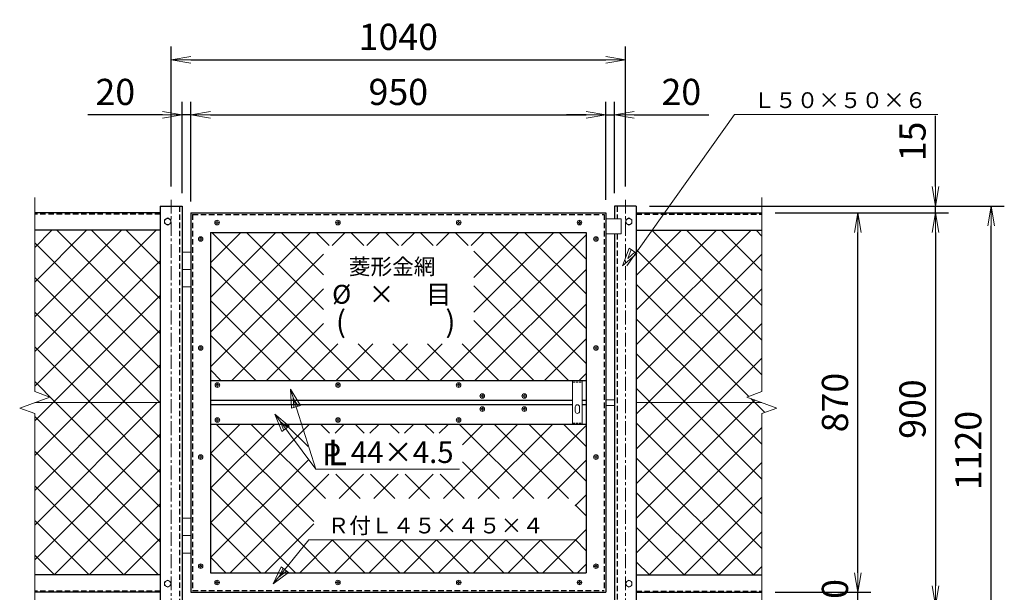
# Model space of a CAD drawing. Units: millimetres. Extents: x 0 to 10500, y 0 to 7425.
# Drawn here: x 1240 to 3495, y 4246 to 5559 of the extents above; entities that cross this region are included whole.
import ezdxf
from ezdxf.enums import TextEntityAlignment as Align

# ---------------------------------------------------------------- set-up
doc = ezdxf.new("R2010")
doc.units = ezdxf.units.MM
doc.header["$PDMODE"] = 35
doc.linetypes.add('CENTER', pattern=[50.8, 31.75, -6.35, 6.35, -6.35])
doc.linetypes.add('DASHED2', pattern=[0.375, 0.25, -0.125])
for name, color, linetype, lineweight in [('D-BMK', 2, 'CENTER', 13), ('D-STR-DIM', 7, 'Continuous', 13), ('D-STR-TXT', 7, 'Continuous', 13), ('D-STR2', 7, 'Continuous', 13), ('D-STR3', 3, 'Continuous', 13)]:
    doc.layers.add(name, color=color, linetype=linetype, lineweight=lineweight)
doc.layers.add('D-STR1', color=1, linetype='Continuous')
doc.styles.add('KNJYOKO', font='txt.shx', dxfattribs={"height": 1, "bigfont": 'bigfont'})
doc.styles.add('Romans', font='romans.shx', dxfattribs={"width": 0.85, "bigfont": 'extfont.shx'})
doc.styles.add('XT', font='txt.shx', dxfattribs={"width": 0.9, "bigfont": 'bigfont'})
doc.dimstyles.new('ISO1', dxfattribs={"dimscale": 15, "dimtxt": 4, "dimasz": 3, "dimexe": 2, "dimexo": 2, "dimgap": 1.5, "dimtad": 1, "dimdec": 0, "dimdsep": 46, "dimtxsty": 'XT', "dimblk": 'DARROWS', "dimcen": -1, "dimclrd": 2, "dimclre": 1, "dimclrt": 3, "dimadec": 0, "dimazin": 0, "dimtfac": 1, "dimtdec": 0, "dimtix": 1, "dimtmove": 0, "dimatfit": 3, "dimldrblk": 'DARROWS', "dimfxl": 1, "dimtvp": 0.875, "dimtolj": 1, "dimarcsym": 0})

# ---------------------------------------------------------------- blocks, each defined once
blk = doc.blocks.new('DARROWS')
at = {"color": 0}
for p, q in [((0, 0), (-0.999999, 0.166666)), ((-0.999999, -0.166666), (0, 0)), ((0, 0), (-0.999122, 0))]:
    blk.add_line(p, q, dxfattribs=at)
blk = doc.blocks.new('*D87')
at = {"layer": 'D-STR-DIM', "color": 0, "lineweight": -2}
for p, q in [((3336.9, 5176), (3336.9, 5338)), ((2682, 5131), (3366.9, 5131)), ((3336.9, 5116), (3336.9, 5131)), ((2969.6, 5116), (3366.9, 5116)), ((3336.9, 5071), (3336.9, 5026))]:
    blk.add_line(p, q, dxfattribs=at)
at = {"layer": 'Defpoints', "color": 0}
for p in [(2652, 5131), (3336.9, 5131), (2939.6, 5116)]:
    blk.add_point(p, dxfattribs=at)
at = {"layer": 'D-STR-DIM', "color": 0, "lineweight": -2, "xscale": 45, "yscale": 45, "zscale": 45}
for p, rotation in [((3336.9, 5131), 270), ((3336.9, 5116), 90)]:
    blk.add_blockref('DARROWS', p, dxfattribs=dict(at, rotation=rotation))
at = {"layer": 'D-STR-DIM', "color": 0, "insert": (3284.4, 5279.5), "char_height": 60, "attachment_point": 5, "rotation": 90, "style": 'XT'}
blk.add_mtext('\\A1;15', dxfattribs=at)
blk = doc.blocks.new('*D88')
at = {"layer": 'D-STR-DIM', "color": 0, "lineweight": -2}
for p, q in [((2969.6, 5116), (3189.3, 5116)), ((3159.3, 4291), (3159.3, 5071)), ((2969.6, 4246), (3189.3, 4246))]:
    blk.add_line(p, q, dxfattribs=at)
at = {"layer": 'Defpoints', "color": 0}
for p in [(2939.6, 5116), (3159.3, 5116), (2939.6, 4246)]:
    blk.add_point(p, dxfattribs=at)
at = {"layer": 'D-STR-DIM', "color": 0, "lineweight": -2, "xscale": 45, "yscale": 45, "zscale": 45}
for p, rotation in [((3159.3, 5116), 90), ((3159.3, 4246), 270)]:
    blk.add_blockref('DARROWS', p, dxfattribs=dict(at, rotation=rotation))
at = {"layer": 'D-STR-DIM', "color": 0, "insert": (3106.8, 4681), "char_height": 60, "attachment_point": 5, "rotation": 90, "style": 'XT'}
blk.add_mtext('\\A1;870', dxfattribs=at)
blk = doc.blocks.new('*D89')
at = {"layer": 'D-STR-DIM', "color": 0, "lineweight": -2}
for p, q in [((3159.3, 4291), (3159.3, 4336)), ((2969.6, 4246), (3189.3, 4246)), ((3159.3, 4216), (3159.3, 4246)), ((2767, 4216), (3189.3, 4216)), ((3159.3, 4171), (3159.3, 4126))]:
    blk.add_line(p, q, dxfattribs=at)
at = {"layer": 'Defpoints', "color": 0}
for p in [(2939.6, 4246), (3159.3, 4246), (2737, 4216)]:
    blk.add_point(p, dxfattribs=at)
at = {"layer": 'D-STR-DIM', "color": 0, "lineweight": -2, "xscale": 45, "yscale": 45, "zscale": 45}
for p, rotation in [((3159.3, 4246), 270), ((3159.3, 4216), 90)]:
    blk.add_blockref('DARROWS', p, dxfattribs=dict(at, rotation=rotation))
at = {"layer": 'D-STR-DIM', "color": 0, "insert": (3106.8, 4231), "char_height": 60, "attachment_point": 5, "rotation": 90, "style": 'XT'}
blk.add_mtext('\\A1;30', dxfattribs=at)
blk = doc.blocks.new('*D90')
at = {"layer": 'D-STR-DIM', "color": 0, "lineweight": -2}
for p, q in [((2969.6, 5116), (3366.9, 5116)), ((3336.9, 5071), (3336.9, 4261)), ((2767, 4216), (3366.9, 4216))]:
    blk.add_line(p, q, dxfattribs=at)
at = {"layer": 'Defpoints', "color": 0}
for p in [(2939.6, 5116), (2737, 4216), (3336.9, 4216)]:
    blk.add_point(p, dxfattribs=at)
at = {"layer": 'D-STR-DIM', "color": 0, "lineweight": -2, "xscale": 45, "yscale": 45, "zscale": 45}
for p, rotation in [((3336.9, 5116), 90), ((3336.9, 4216), 270)]:
    blk.add_blockref('DARROWS', p, dxfattribs=dict(at, rotation=rotation))
at = {"layer": 'D-STR-DIM', "color": 0, "insert": (3284.4, 4666), "char_height": 60, "attachment_point": 5, "rotation": 90, "style": 'XT'}
blk.add_mtext('\\A1;900', dxfattribs=at)
blk = doc.blocks.new('*D91')
at = {"layer": 'D-STR-DIM', "color": 0, "lineweight": -2}
for p, q in [((2682, 5131), (3494.6, 5131)), ((3464.6, 4056), (3464.6, 5086)), ((2682, 4011), (3494.6, 4011))]:
    blk.add_line(p, q, dxfattribs=at)
at = {"layer": 'Defpoints', "color": 0}
for p in [(2652, 5131), (3464.6, 5131), (2652, 4011)]:
    blk.add_point(p, dxfattribs=at)
at = {"layer": 'D-STR-DIM', "color": 0, "lineweight": -2, "xscale": 45, "yscale": 45, "zscale": 45}
for p, rotation in [((3464.6, 5131), 90), ((3464.6, 4011), 270)]:
    blk.add_blockref('DARROWS', p, dxfattribs=dict(at, rotation=rotation))
at = {"layer": 'D-STR-DIM', "color": 0, "insert": (3412.1, 4571), "char_height": 60, "attachment_point": 5, "rotation": 90, "style": 'XT'}
blk.add_mtext('\\A1;1120', dxfattribs=at)
blk = doc.blocks.new('*D93')
at = {"layer": 'D-STR-DIM', "color": 0, "lineweight": -2}
for p, q in [((1587, 5176), (1587, 5496.8)), ((2627, 5176), (2627, 5496.8)), ((1632, 5466.8), (2582, 5466.8))]:
    blk.add_line(p, q, dxfattribs=at)
at = {"layer": 'Defpoints', "color": 0}
for p in [(2627, 5466.8), (1587, 5146), (2627, 5146)]:
    blk.add_point(p, dxfattribs=at)
at = {"layer": 'D-STR-DIM', "color": 0, "lineweight": -2, "xscale": 45, "yscale": 45, "zscale": 45, "rotation": 180}
blk.add_blockref('DARROWS', (1587, 5466.8), dxfattribs=at)
at = {"layer": 'D-STR-DIM', "color": 0, "lineweight": -2, "xscale": 45, "yscale": 45, "zscale": 45}
blk.add_blockref('DARROWS', (2627, 5466.8), dxfattribs=at)
at = {"layer": 'D-STR-DIM', "color": 0, "insert": (2107, 5519.3), "char_height": 60, "attachment_point": 5, "style": 'XT'}
blk.add_mtext('\\A1;1040', dxfattribs=at)
blk = doc.blocks.new('*D94')
at = {"layer": 'D-STR-DIM', "color": 0, "lineweight": -2}
for p, q in [((2582, 5146), (2582, 5370.5)), ((2602, 5161), (2602, 5370.5)), ((2537, 5340.5), (2492, 5340.5)), ((2582, 5340.5), (2602, 5340.5)), ((2647, 5340.5), (2818, 5340.5))]:
    blk.add_line(p, q, dxfattribs=at)
at = {"layer": 'Defpoints', "color": 0}
for p in [(2602, 5340.5), (2602, 5131), (2582, 5116)]:
    blk.add_point(p, dxfattribs=at)
at = {"layer": 'D-STR-DIM', "color": 0, "lineweight": -2, "xscale": 45, "yscale": 45, "zscale": 45}
blk.add_blockref('DARROWS', (2582, 5340.5), dxfattribs=at)
at = {"layer": 'D-STR-DIM', "color": 0, "lineweight": -2, "xscale": 45, "yscale": 45, "zscale": 45, "rotation": 180}
blk.add_blockref('DARROWS', (2602, 5340.5), dxfattribs=at)
at = {"layer": 'D-STR-DIM', "color": 0, "insert": (2755, 5393), "char_height": 60, "attachment_point": 5, "style": 'XT'}
blk.add_mtext('\\A1;20', dxfattribs=at)
blk = doc.blocks.new('*D95')
at = {"layer": 'D-STR-DIM', "color": 0, "lineweight": -2}
for p, q in [((1612, 5161), (1612, 5370.5)), ((1632, 5142), (1632, 5370.5)), ((1567, 5340.5), (1396, 5340.5)), ((1632, 5340.5), (1612, 5340.5)), ((1677, 5340.5), (1722, 5340.5))]:
    blk.add_line(p, q, dxfattribs=at)
at = {"layer": 'Defpoints', "color": 0}
for p in [(1612, 5340.5), (1612, 5131), (1632, 5112)]:
    blk.add_point(p, dxfattribs=at)
at = {"layer": 'D-STR-DIM', "color": 0, "lineweight": -2, "xscale": 45, "yscale": 45, "zscale": 45}
blk.add_blockref('DARROWS', (1612, 5340.5), dxfattribs=at)
at = {"layer": 'D-STR-DIM', "color": 0, "lineweight": -2, "xscale": 45, "yscale": 45, "zscale": 45, "rotation": 180}
blk.add_blockref('DARROWS', (1632, 5340.5), dxfattribs=at)
at = {"layer": 'D-STR-DIM', "color": 0, "insert": (1459, 5393), "char_height": 60, "attachment_point": 5, "style": 'XT'}
blk.add_mtext('\\A1;20', dxfattribs=at)
blk = doc.blocks.new('*D96')
at = {"layer": 'D-STR-DIM', "color": 0, "lineweight": -2}
for p, q in [((1632, 5146), (1632, 5370.5)), ((2582, 5146), (2582, 5370.5)), ((1677, 5340.5), (2537, 5340.5))]:
    blk.add_line(p, q, dxfattribs=at)
at = {"layer": 'Defpoints', "color": 0}
for p in [(2582, 5340.5), (1632, 5116), (2582, 5116)]:
    blk.add_point(p, dxfattribs=at)
at = {"layer": 'D-STR-DIM', "color": 0, "lineweight": -2, "xscale": 45, "yscale": 45, "zscale": 45, "rotation": 180}
blk.add_blockref('DARROWS', (1632, 5340.5), dxfattribs=at)
at = {"layer": 'D-STR-DIM', "color": 0, "lineweight": -2, "xscale": 45, "yscale": 45, "zscale": 45}
blk.add_blockref('DARROWS', (2582, 5340.5), dxfattribs=at)
at = {"layer": 'D-STR-DIM', "color": 0, "insert": (2107, 5393), "char_height": 60, "attachment_point": 5, "style": 'XT'}
blk.add_mtext('\\A1;950', dxfattribs=at)

msp = doc.modelspace()

# ---------------------------------------------------------------- hatches: boundary and pattern name
at = {"layer": 'D-STR2'}
h = msp.add_hatch(dxfattribs=at)
h.set_pattern_fill('ANSI37', color=256, scale=450, style=0)
h.set_pattern_definition([(45, (-116.275, 1537.346), (-39.77476, 39.77476), []), (135, (-116.275, 1537.346), (-39.77476, -39.77476), [])])
h.paths.add_polyline_path([(2537.01, 5070.97), (1677.01, 5070.97), (1677.01, 4730.97), (2537.01, 4730.97)])
h.paths.add_polyline_path([(1935.98, 5041.08), (2279.72, 5041.08), (2279.72, 4815.68), (1935.98, 4815.68)], flags=16)
h.paths.add_polyline_path([(1958.37, 4821.22), (2248.77, 4821.22), (2248.77, 4886.65), (1958.37, 4886.65)], flags=8)
h.paths.add_polyline_path([(1950.86, 4896.93), (2239.85, 4896.93), (2239.85, 4960.69), (1950.86, 4960.69)], flags=8)
h.paths.add_polyline_path([(1982.39, 4962.96), (2203.55, 4962.96), (2203.55, 5032.44), (1982.39, 5032.44)], flags=8)

# ---------------------------------------------------------------- linework, layer by layer
at = {"layer": 'D-BMK', "linetype": 'Continuous'}
for p, q in [((1274.45, 5150.97), (1274.45, 5070.97)), ((2939.58, 5150.97), (2939.58, 5070.97)), ((1274.45, 5070.97), (1274.45, 4705.97)), ((2939.58, 5070.97), (2939.58, 4705.97)), ((1240.1, 4668.47), (1308.79, 4693.47)), ((1274.45, 4705.97), (1308.79, 4693.47)), ((2939.58, 4705.97), (2905.23, 4693.47)), ((2973.92, 4668.47), (2905.23, 4693.47)), ((1240.1, 4668.47), (1274.45, 4655.97)), ((2973.92, 4668.47), (2939.58, 4655.97)), ((1274.45, 4655.97), (1274.45, 4290.97)), ((2939.58, 4655.97), (2939.58, 4290.97)), ((1274.45, 4290.97), (1274.45, 4150.97)), ((2939.58, 4290.97), (2939.58, 4150.97))]:
    msp.add_line(p, q, dxfattribs=at)
at = {"layer": 'D-BMK', "linetype": 'CENTER'}
for p, q in [((1587.01, 5145.97), (1587.01, 3995.2)), ((2627.01, 5145.97), (2627.01, 3992.82))]:
    msp.add_line(p, q, dxfattribs=at)
at = {"layer": 'D-STR-DIM'}
msp.add_line((3159.08, 4260.97), (3159.08, 4305.97), dxfattribs=at)
at = {"layer": 'D-STR-TXT', "linetype": 'Continuous'}
for p, q in [((2630.01, 4994.27), (2877.01, 5340.97)), ((2877.01, 5340.97), (3342.61, 5340.97)), ((2620.01, 4994.27), (2635.83, 5034.57)), ((2632.2, 5011.38), (2640.11, 5031.53)), ((2635.83, 5034.57), (2652.94, 5022.39)), ((2652.94, 5022.39), (2620.01, 4994.27)), ((2648.66, 5025.43), (2632.2, 5011.38)), ((1860.33, 4711.46), (1918.22, 4528.24)), ((1860.33, 4711.46), (1862.67, 4668.23)), ((1882.74, 4674.42), (1860.33, 4711.46)), ((1866.52, 4691.39), (1867.69, 4669.77)), ((1877.72, 4672.87), (1866.52, 4691.39)), ((1862.67, 4668.23), (1882.74, 4674.42)), ((1823.96, 4654.52), (1918.22, 4528.24)), ((1823.96, 4654.52), (1840.51, 4614.52)), ((1857.39, 4627.01), (1823.96, 4654.52)), ((1836.46, 4637.64), (1844.73, 4617.64)), ((1853.17, 4623.89), (1836.46, 4637.64)), ((1840.51, 4614.52), (1857.39, 4627.01)), ((1918.22, 4528.24), (2247.18, 4528.24)), ((1820.86, 4265.15), (1902.01, 4365.97)), ((1902.01, 4365.97), (2511.61, 4365.97)), ((1820.86, 4265.15), (1839.02, 4304.45)), ((1855.38, 4291.28), (1820.86, 4265.15)), ((1834.03, 4281.51), (1843.11, 4301.16)), ((1851.29, 4294.57), (1834.03, 4281.51)), ((1839.02, 4304.45), (1855.38, 4291.28))]:
    msp.add_line(p, q, dxfattribs=at)
at = {"layer": 'D-STR1', "linetype": 'Continuous'}
for p, q in [((1562.01, 5130.97), (1562.01, 5070.97)), ((1562.01, 5130.97), (1612.01, 5130.97)), ((1612.01, 5130.97), (1612.01, 4010.97)), ((2652.01, 5130.97), (2602.01, 5130.97)), ((2602.01, 5130.97), (2602.01, 5102.37)), ((2652.01, 5130.97), (2652.01, 5070.97)), ((1562.01, 5115.97), (1274.45, 5115.97)), ((1632.01, 5115.97), (2582.01, 5115.97)), ((1632.01, 5115.97), (1632.01, 4245.97)), ((2582.01, 5115.97), (2582.01, 4245.97)), ((2652.01, 5115.97), (2939.58, 5115.97)), ((1562.01, 5075.97), (1274.45, 5075.97)), ((2652.01, 5075.97), (2939.58, 5075.97)), ((1562.01, 5070.97), (1562.01, 4290.97)), ((1677.01, 5070.97), (1677.01, 4730.97)), ((1677.01, 5070.97), (2537.01, 5070.97)), ((2537.01, 5070.97), (2537.01, 4730.97)), ((2602.01, 5067.37), (2602.01, 4010.97)), ((2652.01, 5070.97), (2652.01, 4290.97)), ((2537.01, 4730.97), (1677.01, 4730.97)), ((1677.01, 4730.97), (1677.01, 4630.97)), ((2537.01, 4730.97), (2537.01, 4630.97)), ((2506.01, 4685.97), (1677.01, 4685.97)), ((2506.01, 4675.97), (1677.01, 4675.97)), ((2537.01, 4685.97), (2528.01, 4685.97)), ((2537.01, 4675.97), (2528.01, 4675.97)), ((1677.01, 4630.97), (1677.01, 4290.97)), ((2537.01, 4630.97), (1677.01, 4630.97)), ((2537.01, 4630.97), (2537.01, 4290.97)), ((1562.01, 4285.97), (1274.45, 4285.97)), ((1562.01, 4290.97), (1562.01, 4010.97)), ((1677.01, 4290.97), (2537.01, 4290.97)), ((2652.01, 4290.97), (2652.01, 4010.97)), ((2652.01, 4285.97), (2939.58, 4285.97)), ((1562.01, 4245.97), (1274.45, 4245.97)), ((1632.01, 4245.97), (2582.01, 4245.97)), ((2652.01, 4245.97), (2939.58, 4245.97))]:
    msp.add_line(p, q, dxfattribs=at)
at = {"layer": 'D-STR1', "linetype": 'DASHED2', "ltscale": 50}
for p, q in [((1606.01, 5130.97), (1606.01, 4010.97)), ((2608.01, 5130.97), (2608.01, 5102.37)), ((1562.01, 5112.97), (1274.45, 5112.97)), ((1636.01, 5111.97), (2578.01, 5111.97)), ((1636.01, 5111.97), (1636.01, 4249.97)), ((2578.01, 5111.97), (2578.01, 4249.97)), ((2652.01, 5112.97), (2939.58, 5112.97)), ((2608.01, 5067.37), (2608.01, 4010.97)), ((1562.01, 4248.97), (1274.45, 4248.97)), ((1636.01, 4249.97), (2578.01, 4249.97)), ((2652.01, 4248.97), (2939.58, 4248.97))]:
    msp.add_line(p, q, dxfattribs=at)
at = {"layer": 'D-STR2'}
for p, q in [((1274.45, 4797.94), (1552.48, 5075.97)), ((1274.45, 4877.49), (1472.93, 5075.97)), ((1274.45, 4957.03), (1393.38, 5075.97)), ((1274.45, 5036.58), (1313.83, 5075.97)), ((1562.01, 4839.12), (1325.16, 5075.97)), ((1562.01, 4918.67), (1404.71, 5075.97)), ((1562.01, 4998.22), (1484.26, 5075.97)), ((2652.01, 4972.26), (2755.73, 5075.97)), ((2652.01, 4892.71), (2835.28, 5075.97)), ((2652.01, 4813.16), (2914.83, 5075.97)), ((2939.58, 4823.9), (2687.5, 5075.97)), ((2939.58, 4903.45), (2767.05, 5075.97)), ((2939.58, 4982.99), (2846.6, 5075.97)), ((2939.58, 5062.54), (2926.15, 5075.97)), ((1562.01, 4759.57), (1274.45, 5047.13)), ((2939.58, 4744.35), (2652.01, 5031.91)), ((1274.45, 4718.39), (1562.01, 5005.95)), ((2652.01, 4733.61), (2939.58, 5021.17)), ((1561.06, 4680.97), (1274.45, 4967.58)), ((2909.39, 4694.98), (2652.01, 4952.36)), ((2678.92, 4680.97), (2939.58, 4941.62)), ((1316.58, 4680.97), (1562.01, 4926.4)), ((1481.51, 4680.97), (1274.45, 4888.03)), ((2843.85, 4680.97), (2652.01, 4872.81)), ((2758.47, 4680.97), (2939.58, 4862.07)), ((1396.13, 4680.97), (1562.01, 4846.85)), ((1401.96, 4680.97), (1274.45, 4808.48)), ((2764.3, 4680.97), (2652.01, 4793.26)), ((2838.02, 4680.97), (2939.58, 4782.52)), ((1475.68, 4680.97), (1562.01, 4767.3)), ((1322.41, 4680.97), (1274.45, 4728.93)), ((2684.75, 4680.97), (2652.01, 4713.71)), ((2923.4, 4680.97), (2914.15, 4690.23)), ((1274.45, 4400.19), (1555.23, 4680.97)), ((1274.45, 4479.74), (1475.68, 4680.97)), ((1274.45, 4559.29), (1396.13, 4680.97)), ((1274.45, 4638.84), (1316.58, 4680.97)), ((1562.01, 4441.37), (1322.41, 4680.97)), ((1562.01, 4520.92), (1401.96, 4680.97)), ((1562.01, 4600.47), (1481.51, 4680.97)), ((2652.01, 4654.06), (2678.92, 4680.97)), ((2652.01, 4574.51), (2758.47, 4680.97)), ((2652.01, 4494.96), (2838.02, 4680.97)), ((2652.01, 4415.41), (2917.57, 4680.97)), ((2939.58, 4426.15), (2684.75, 4680.97)), ((2939.58, 4505.7), (2764.3, 4680.97)), ((2939.58, 4585.25), (2843.85, 4680.97)), ((2917.57, 4680.97), (2923.44, 4686.84)), ((2946.05, 4658.33), (2923.4, 4680.97)), ((1562.01, 4361.82), (1274.45, 4649.38)), ((1677.01, 4405), (1902.98, 4630.97)), ((1677.01, 4484.55), (1823.43, 4630.97)), ((1677.01, 4564.1), (1743.88, 4630.97)), ((1913.4, 4408.18), (1690.61, 4630.97)), ((1939.97, 4461.16), (1770.16, 4630.97)), ((1900.54, 4580.14), (1849.71, 4630.97)), ((1949.67, 4610.56), (1929.26, 4630.97)), ((1962.11, 4610.56), (1982.53, 4630.97)), ((2029.22, 4610.56), (2008.81, 4630.97)), ((2041.66, 4610.56), (2062.08, 4630.97)), ((2108.77, 4610.56), (2088.36, 4630.97)), ((2121.21, 4610.56), (2141.63, 4630.97)), ((2188.32, 4610.56), (2167.91, 4630.97)), ((2200.76, 4610.56), (2221.18, 4630.97)), ((2210.46, 4461.16), (2380.28, 4630.97)), ((2417.27, 4461.16), (2247.46, 4630.97)), ((2253.76, 4584), (2300.73, 4630.97)), ((2290.01, 4461.16), (2459.83, 4630.97)), ((2496.82, 4461.16), (2327.01, 4630.97)), ((2369.56, 4461.16), (2537.01, 4628.61)), ((2537.01, 4500.51), (2406.55, 4630.97)), ((2537.01, 4580.06), (2486.1, 4630.97)), ((2939.58, 4346.6), (2652.01, 4634.16)), ((2652.01, 4335.86), (2939.58, 4623.43)), ((1274.45, 4320.64), (1562.01, 4608.2)), ((1558.31, 4285.97), (1274.45, 4569.84)), ((1890.44, 4351.59), (1677.01, 4565.02)), ((2920.65, 4285.97), (2652.01, 4554.61)), ((1677.01, 4325.46), (1900.54, 4548.98)), ((2337.72, 4461.16), (2253.76, 4545.12)), ((2449.11, 4461.16), (2537.01, 4549.06)), ((2681.67, 4285.97), (2939.58, 4543.88)), ((1319.33, 4285.97), (1562.01, 4528.65)), ((1722.08, 4290.97), (1947.87, 4516.76)), ((2019.52, 4461.16), (1963.92, 4516.76)), ((1971.81, 4461.16), (2027.42, 4516.76)), ((2099.07, 4461.16), (2043.47, 4516.76)), ((2051.36, 4461.16), (2106.96, 4516.76)), ((2178.62, 4461.16), (2123.02, 4516.76)), ((2130.91, 4461.16), (2186.51, 4516.76)), ((2258.17, 4461.16), (2202.57, 4516.76)), ((1478.76, 4285.97), (1274.45, 4490.29)), ((1854.96, 4307.52), (1677.01, 4485.47)), ((2511.61, 4444.11), (2537.01, 4469.51)), ((2841.1, 4285.97), (2652.01, 4475.06)), ((2761.22, 4285.97), (2939.58, 4464.33)), ((1398.88, 4285.97), (1562.01, 4449.1)), ((2537.01, 4420.96), (2511.61, 4446.36)), ((1399.21, 4285.97), (1274.45, 4410.74)), ((1791.96, 4290.97), (1677.01, 4405.92)), ((1801.63, 4290.97), (1913.4, 4402.75)), ((2438.02, 4290.97), (2537.01, 4389.96)), ((2761.55, 4285.97), (2652.01, 4395.51)), ((2840.77, 4285.97), (2939.58, 4384.78)), ((1478.43, 4285.97), (1562.01, 4369.55)), ((1881.18, 4290.97), (1956.18, 4365.97)), ((1951.06, 4290.97), (1890.44, 4351.59)), ((2030.61, 4290.97), (1955.61, 4365.97)), ((1960.73, 4290.97), (2035.73, 4365.97)), ((2110.16, 4290.97), (2035.16, 4365.97)), ((2040.28, 4290.97), (2115.28, 4365.97)), ((2189.71, 4290.97), (2114.71, 4365.97)), ((2119.83, 4290.97), (2194.83, 4365.97)), ((2269.26, 4290.97), (2194.26, 4365.97)), ((2199.37, 4290.97), (2274.37, 4365.97)), ((2348.81, 4290.97), (2273.81, 4365.97)), ((2278.92, 4290.97), (2353.92, 4365.97)), ((2428.36, 4290.97), (2353.36, 4365.97)), ((2358.47, 4290.97), (2433.47, 4365.97)), ((2507.91, 4290.97), (2432.91, 4365.97)), ((2537.01, 4341.42), (2511.61, 4366.82)), ((1319.66, 4285.97), (1274.45, 4331.19)), ((1712.41, 4290.97), (1677.01, 4326.37)), ((1871.51, 4290.97), (1854.96, 4307.52)), ((2517.57, 4290.97), (2537.01, 4310.41)), ((2682.01, 4285.97), (2652.01, 4315.96)), ((2920.32, 4285.97), (2939.58, 4305.23))]:
    msp.add_line(p, q, dxfattribs=at)
at = {"layer": 'D-STR2', "linetype": 'Continuous'}
for p, q in [((1562.01, 4680.97), (1274.45, 4680.97)), ((2652.01, 4680.97), (2939.58, 4680.97))]:
    msp.add_line(p, q, dxfattribs=at)
at = {"layer": 'D-STR3'}
for p, q in [((1691.51, 5096.47), (1691.51, 5095.97)), ((1691.51, 5096.47), (1692.51, 5096.47)), ((1692.51, 5096.47), (1692.51, 5095.97)), ((1968.18, 5096.47), (1968.18, 5095.97)), ((1968.18, 5096.47), (1969.18, 5096.47)), ((1969.18, 5096.47), (1969.18, 5095.97)), ((2244.85, 5096.47), (2244.85, 5095.97)), ((2244.85, 5096.47), (2245.85, 5096.47)), ((2245.85, 5096.47), (2245.85, 5095.97)), ((2521.51, 5096.47), (2521.51, 5095.97)), ((2521.51, 5096.47), (2522.51, 5096.47)), ((2522.51, 5096.47), (2522.51, 5095.97)), ((1689.01, 5092.97), (1689.01, 5093.97)), ((1689.51, 5093.97), (1689.01, 5093.97)), ((1689.51, 5092.97), (1689.01, 5092.97)), ((1689.01, 5092.97), (1689.51, 5092.97)), ((1691.51, 5090.97), (1691.51, 5090.47)), ((1691.51, 5090.47), (1691.51, 5090.97)), ((1692.51, 5090.47), (1691.51, 5090.47)), ((1692.51, 5090.97), (1692.51, 5090.47)), ((1695.01, 5093.97), (1694.51, 5093.97)), ((1694.51, 5092.97), (1695.01, 5092.97)), ((1695.01, 5093.97), (1695.01, 5092.97)), ((1965.68, 5092.97), (1965.68, 5093.97)), ((1966.18, 5093.97), (1965.68, 5093.97)), ((1966.18, 5092.97), (1965.68, 5092.97)), ((1965.68, 5092.97), (1966.18, 5092.97)), ((1968.18, 5090.97), (1968.18, 5090.47)), ((1968.18, 5090.47), (1968.18, 5090.97)), ((1969.18, 5090.47), (1968.18, 5090.47)), ((1969.18, 5090.97), (1969.18, 5090.47)), ((1971.68, 5093.97), (1971.18, 5093.97)), ((1971.18, 5092.97), (1971.68, 5092.97)), ((1971.68, 5093.97), (1971.68, 5092.97)), ((2242.35, 5092.97), (2242.35, 5093.97)), ((2242.85, 5093.97), (2242.35, 5093.97)), ((2242.85, 5092.97), (2242.35, 5092.97)), ((2242.35, 5092.97), (2242.85, 5092.97)), ((2244.85, 5090.97), (2244.85, 5090.47)), ((2244.85, 5090.47), (2244.85, 5090.97)), ((2245.85, 5090.47), (2244.85, 5090.47)), ((2245.85, 5090.97), (2245.85, 5090.47)), ((2248.35, 5093.97), (2247.85, 5093.97)), ((2247.85, 5092.97), (2248.35, 5092.97)), ((2248.35, 5093.97), (2248.35, 5092.97)), ((2519.01, 5092.97), (2519.01, 5093.97)), ((2519.51, 5093.97), (2519.01, 5093.97)), ((2519.51, 5092.97), (2519.01, 5092.97)), ((2519.01, 5092.97), (2519.51, 5092.97)), ((2521.51, 5090.97), (2521.51, 5090.47)), ((2521.51, 5090.47), (2521.51, 5090.97)), ((2522.51, 5090.47), (2521.51, 5090.47)), ((2522.51, 5090.97), (2522.51, 5090.47)), ((2525.01, 5093.97), (2524.51, 5093.97)), ((2524.51, 5092.97), (2525.01, 5092.97)), ((2525.01, 5093.97), (2525.01, 5092.97)), ((1651.51, 5055.47), (1651.51, 5056.47)), ((1652.01, 5056.47), (1651.51, 5056.47)), ((1652.01, 5055.47), (1651.51, 5055.47)), ((1651.51, 5055.47), (1652.01, 5055.47)), ((1654.01, 5058.97), (1654.01, 5058.47)), ((1654.01, 5058.97), (1655.01, 5058.97)), ((1654.01, 5053.47), (1654.01, 5052.97)), ((1654.01, 5052.97), (1654.01, 5053.47)), ((1655.01, 5052.97), (1654.01, 5052.97)), ((1655.01, 5058.97), (1655.01, 5058.47)), ((1655.01, 5053.47), (1655.01, 5052.97)), ((1657.51, 5056.47), (1657.01, 5056.47)), ((1657.01, 5055.47), (1657.51, 5055.47)), ((1657.51, 5056.47), (1657.51, 5055.47)), ((2556.51, 5055.47), (2556.51, 5056.47)), ((2557.01, 5056.47), (2556.51, 5056.47)), ((2557.01, 5055.47), (2556.51, 5055.47)), ((2556.51, 5055.47), (2557.01, 5055.47)), ((2559.01, 5058.97), (2559.01, 5058.47)), ((2559.01, 5058.97), (2560.01, 5058.97)), ((2559.01, 5053.47), (2559.01, 5052.97)), ((2559.01, 5052.97), (2559.01, 5053.47)), ((2560.01, 5052.97), (2559.01, 5052.97)), ((2560.01, 5058.97), (2560.01, 5058.47)), ((2560.01, 5053.47), (2560.01, 5052.97)), ((2562.51, 5056.47), (2562.01, 5056.47)), ((2562.01, 5055.47), (2562.51, 5055.47)), ((2562.51, 5056.47), (2562.51, 5055.47)), ((1651.51, 4805.47), (1651.51, 4806.47)), ((1652.01, 4806.47), (1651.51, 4806.47)), ((1652.01, 4805.47), (1651.51, 4805.47)), ((1651.51, 4805.47), (1652.01, 4805.47)), ((1654.01, 4808.97), (1654.01, 4808.47)), ((1654.01, 4808.97), (1655.01, 4808.97)), ((1654.01, 4803.47), (1654.01, 4802.97)), ((1654.01, 4802.97), (1654.01, 4803.47)), ((1655.01, 4802.97), (1654.01, 4802.97)), ((1655.01, 4808.97), (1655.01, 4808.47)), ((1655.01, 4803.47), (1655.01, 4802.97)), ((1657.51, 4806.47), (1657.01, 4806.47)), ((1657.01, 4805.47), (1657.51, 4805.47)), ((1657.51, 4806.47), (1657.51, 4805.47)), ((2556.51, 4805.47), (2556.51, 4806.47)), ((2557.01, 4806.47), (2556.51, 4806.47)), ((2557.01, 4805.47), (2556.51, 4805.47)), ((2556.51, 4805.47), (2557.01, 4805.47)), ((2559.01, 4808.97), (2559.01, 4808.47)), ((2559.01, 4808.97), (2560.01, 4808.97)), ((2559.01, 4803.47), (2559.01, 4802.97)), ((2559.01, 4802.97), (2559.01, 4803.47)), ((2560.01, 4802.97), (2559.01, 4802.97)), ((2560.01, 4808.97), (2560.01, 4808.47)), ((2560.01, 4803.47), (2560.01, 4802.97)), ((2562.51, 4806.47), (2562.01, 4806.47)), ((2562.01, 4805.47), (2562.51, 4805.47)), ((2562.51, 4806.47), (2562.51, 4805.47)), ((1689.81, 4720.47), (1689.81, 4721.47)), ((1690.31, 4721.47), (1689.81, 4721.47)), ((1690.31, 4720.47), (1689.81, 4720.47)), ((1689.81, 4720.47), (1690.31, 4720.47)), ((1692.31, 4723.97), (1692.31, 4723.47)), ((1692.31, 4723.97), (1693.31, 4723.97)), ((1692.31, 4718.47), (1692.31, 4717.97)), ((1692.31, 4717.97), (1692.31, 4718.47)), ((1693.31, 4717.97), (1692.31, 4717.97)), ((1693.31, 4723.97), (1693.31, 4723.47)), ((1693.31, 4718.47), (1693.31, 4717.97)), ((1695.81, 4721.47), (1695.31, 4721.47)), ((1695.31, 4720.47), (1695.81, 4720.47)), ((1695.81, 4721.47), (1695.81, 4720.47)), ((1965.95, 4720.47), (1965.95, 4721.47)), ((1966.45, 4721.47), (1965.95, 4721.47)), ((1966.45, 4720.47), (1965.95, 4720.47)), ((1965.95, 4720.47), (1966.45, 4720.47)), ((1968.45, 4723.97), (1968.45, 4723.47)), ((1968.45, 4723.97), (1969.45, 4723.97)), ((1968.45, 4718.47), (1968.45, 4717.97)), ((1968.45, 4717.97), (1968.45, 4718.47)), ((1969.45, 4717.97), (1968.45, 4717.97)), ((1969.45, 4723.97), (1969.45, 4723.47)), ((1969.45, 4718.47), (1969.45, 4717.97)), ((1971.95, 4721.47), (1971.45, 4721.47)), ((1971.45, 4720.47), (1971.95, 4720.47)), ((1971.95, 4721.47), (1971.95, 4720.47)), ((2242.08, 4720.47), (2242.08, 4721.47)), ((2242.58, 4721.47), (2242.08, 4721.47)), ((2242.58, 4720.47), (2242.08, 4720.47)), ((2242.08, 4720.47), (2242.58, 4720.47)), ((2244.58, 4723.97), (2244.58, 4723.47)), ((2244.58, 4723.97), (2245.58, 4723.97)), ((2244.58, 4718.47), (2244.58, 4717.97)), ((2244.58, 4717.97), (2244.58, 4718.47)), ((2245.58, 4717.97), (2244.58, 4717.97)), ((2245.58, 4723.97), (2245.58, 4723.47)), ((2245.58, 4718.47), (2245.58, 4717.97)), ((2248.08, 4721.47), (2247.58, 4721.47)), ((2247.58, 4720.47), (2248.08, 4720.47)), ((2248.08, 4721.47), (2248.08, 4720.47)), ((2506.01, 4730.97), (2506.01, 4630.97)), ((2506.01, 4730.97), (2528.01, 4730.97)), ((2528.01, 4730.97), (2528.01, 4630.97)), ((2296.18, 4695.47), (2296.18, 4696.47)), ((2296.68, 4696.47), (2296.18, 4696.47)), ((2296.68, 4695.47), (2296.18, 4695.47)), ((2296.18, 4695.47), (2296.68, 4695.47)), ((2298.68, 4698.97), (2298.68, 4698.47)), ((2298.68, 4698.97), (2299.68, 4698.97)), ((2298.68, 4693.47), (2298.68, 4692.97)), ((2298.68, 4692.97), (2298.68, 4693.47)), ((2299.68, 4692.97), (2298.68, 4692.97)), ((2299.68, 4698.97), (2299.68, 4698.47)), ((2299.68, 4693.47), (2299.68, 4692.97)), ((2302.18, 4696.47), (2301.68, 4696.47)), ((2301.68, 4695.47), (2302.18, 4695.47)), ((2302.18, 4696.47), (2302.18, 4695.47)), ((2392.43, 4695.47), (2392.43, 4696.47)), ((2392.93, 4696.47), (2392.43, 4696.47)), ((2392.93, 4695.47), (2392.43, 4695.47)), ((2392.43, 4695.47), (2392.93, 4695.47)), ((2394.93, 4698.97), (2394.93, 4698.47)), ((2394.93, 4698.97), (2395.93, 4698.97)), ((2394.93, 4693.47), (2394.93, 4692.97)), ((2394.93, 4692.97), (2394.93, 4693.47)), ((2395.93, 4692.97), (2394.93, 4692.97)), ((2395.93, 4698.97), (2395.93, 4698.47)), ((2395.93, 4693.47), (2395.93, 4692.97)), ((2398.43, 4696.47), (2397.93, 4696.47)), ((2397.93, 4695.47), (2398.43, 4695.47)), ((2398.43, 4696.47), (2398.43, 4695.47)), ((2298.68, 4668.97), (2298.68, 4668.47)), ((2298.68, 4668.97), (2299.68, 4668.97)), ((2299.68, 4668.97), (2299.68, 4668.47)), ((2394.93, 4668.97), (2394.93, 4668.47)), ((2394.93, 4668.97), (2395.93, 4668.97)), ((2395.93, 4668.97), (2395.93, 4668.47)), ((2512.01, 4670.97), (2512.01, 4660.97)), ((2522.01, 4670.97), (2522.01, 4660.97)), ((2296.18, 4665.47), (2296.18, 4666.47)), ((2296.68, 4666.47), (2296.18, 4666.47)), ((2296.68, 4665.47), (2296.18, 4665.47)), ((2296.18, 4665.47), (2296.68, 4665.47)), ((2298.68, 4663.47), (2298.68, 4662.97)), ((2298.68, 4662.97), (2298.68, 4663.47)), ((2299.68, 4662.97), (2298.68, 4662.97)), ((2299.68, 4663.47), (2299.68, 4662.97)), ((2302.18, 4666.47), (2301.68, 4666.47)), ((2301.68, 4665.47), (2302.18, 4665.47)), ((2302.18, 4666.47), (2302.18, 4665.47)), ((2392.43, 4665.47), (2392.43, 4666.47)), ((2392.93, 4666.47), (2392.43, 4666.47)), ((2392.93, 4665.47), (2392.43, 4665.47)), ((2392.43, 4665.47), (2392.93, 4665.47)), ((2394.93, 4663.47), (2394.93, 4662.97)), ((2394.93, 4662.97), (2394.93, 4663.47)), ((2395.93, 4662.97), (2394.93, 4662.97)), ((2395.93, 4663.47), (2395.93, 4662.97)), ((2398.43, 4666.47), (2397.93, 4666.47)), ((2397.93, 4665.47), (2398.43, 4665.47)), ((2398.43, 4666.47), (2398.43, 4665.47)), ((1689.81, 4640.47), (1689.81, 4641.47)), ((1690.31, 4641.47), (1689.81, 4641.47)), ((1690.31, 4640.47), (1689.81, 4640.47)), ((1689.81, 4640.47), (1690.31, 4640.47)), ((1692.31, 4643.97), (1692.31, 4643.47)), ((1692.31, 4643.97), (1693.31, 4643.97)), ((1692.31, 4638.47), (1692.31, 4637.97)), ((1692.31, 4637.97), (1692.31, 4638.47)), ((1693.31, 4637.97), (1692.31, 4637.97)), ((1693.31, 4643.97), (1693.31, 4643.47)), ((1693.31, 4638.47), (1693.31, 4637.97)), ((1695.81, 4641.47), (1695.31, 4641.47)), ((1695.31, 4640.47), (1695.81, 4640.47)), ((1695.81, 4641.47), (1695.81, 4640.47)), ((1965.95, 4640.47), (1965.95, 4641.47)), ((1966.45, 4641.47), (1965.95, 4641.47)), ((1966.45, 4640.47), (1965.95, 4640.47)), ((1965.95, 4640.47), (1966.45, 4640.47)), ((1968.45, 4643.97), (1968.45, 4643.47)), ((1968.45, 4643.97), (1969.45, 4643.97)), ((1968.45, 4638.47), (1968.45, 4637.97)), ((1968.45, 4637.97), (1968.45, 4638.47)), ((1969.45, 4637.97), (1968.45, 4637.97)), ((1969.45, 4643.97), (1969.45, 4643.47)), ((1969.45, 4638.47), (1969.45, 4637.97)), ((1971.95, 4641.47), (1971.45, 4641.47)), ((1971.45, 4640.47), (1971.95, 4640.47)), ((1971.95, 4641.47), (1971.95, 4640.47)), ((2242.08, 4640.47), (2242.08, 4641.47)), ((2242.58, 4641.47), (2242.08, 4641.47)), ((2242.58, 4640.47), (2242.08, 4640.47)), ((2242.08, 4640.47), (2242.58, 4640.47)), ((2244.58, 4643.97), (2244.58, 4643.47)), ((2244.58, 4643.97), (2245.58, 4643.97)), ((2244.58, 4638.47), (2244.58, 4637.97)), ((2244.58, 4637.97), (2244.58, 4638.47)), ((2245.58, 4637.97), (2244.58, 4637.97)), ((2245.58, 4643.97), (2245.58, 4643.47)), ((2245.58, 4638.47), (2245.58, 4637.97)), ((2248.08, 4641.47), (2247.58, 4641.47)), ((2247.58, 4640.47), (2248.08, 4640.47)), ((2248.08, 4641.47), (2248.08, 4640.47)), ((2506.01, 4630.97), (2528.01, 4630.97)), ((1651.51, 4555.47), (1651.51, 4556.47)), ((1652.01, 4556.47), (1651.51, 4556.47)), ((1652.01, 4555.47), (1651.51, 4555.47)), ((1651.51, 4555.47), (1652.01, 4555.47)), ((1654.01, 4558.97), (1654.01, 4558.47)), ((1654.01, 4558.97), (1655.01, 4558.97)), ((1655.01, 4558.97), (1655.01, 4558.47)), ((1657.51, 4556.47), (1657.01, 4556.47)), ((1657.01, 4555.47), (1657.51, 4555.47)), ((1657.51, 4556.47), (1657.51, 4555.47)), ((2556.51, 4555.47), (2556.51, 4556.47)), ((2557.01, 4556.47), (2556.51, 4556.47)), ((2557.01, 4555.47), (2556.51, 4555.47)), ((2556.51, 4555.47), (2557.01, 4555.47)), ((2559.01, 4558.97), (2559.01, 4558.47)), ((2559.01, 4558.97), (2560.01, 4558.97)), ((2560.01, 4558.97), (2560.01, 4558.47)), ((2562.51, 4556.47), (2562.01, 4556.47)), ((2562.01, 4555.47), (2562.51, 4555.47)), ((2562.51, 4556.47), (2562.51, 4555.47)), ((1654.01, 4553.47), (1654.01, 4552.97)), ((1654.01, 4552.97), (1654.01, 4553.47)), ((1655.01, 4552.97), (1654.01, 4552.97)), ((1655.01, 4553.47), (1655.01, 4552.97)), ((2559.01, 4553.47), (2559.01, 4552.97)), ((2559.01, 4552.97), (2559.01, 4553.47)), ((2560.01, 4552.97), (2559.01, 4552.97)), ((2560.01, 4553.47), (2560.01, 4552.97)), ((1651.51, 4305.47), (1651.51, 4306.47)), ((1652.01, 4306.47), (1651.51, 4306.47)), ((1654.01, 4308.97), (1654.01, 4308.47)), ((1654.01, 4308.97), (1655.01, 4308.97)), ((1655.01, 4308.97), (1655.01, 4308.47)), ((1657.51, 4306.47), (1657.01, 4306.47)), ((1657.51, 4306.47), (1657.51, 4305.47)), ((2556.51, 4305.47), (2556.51, 4306.47)), ((2557.01, 4306.47), (2556.51, 4306.47)), ((2559.01, 4308.97), (2559.01, 4308.47)), ((2559.01, 4308.97), (2560.01, 4308.97)), ((2560.01, 4308.97), (2560.01, 4308.47)), ((2562.51, 4306.47), (2562.01, 4306.47)), ((2562.51, 4306.47), (2562.51, 4305.47)), ((1652.01, 4305.47), (1651.51, 4305.47)), ((1651.51, 4305.47), (1652.01, 4305.47)), ((1654.01, 4303.47), (1654.01, 4302.97)), ((1654.01, 4302.97), (1654.01, 4303.47)), ((1655.01, 4302.97), (1654.01, 4302.97)), ((1655.01, 4303.47), (1655.01, 4302.97)), ((1657.01, 4305.47), (1657.51, 4305.47)), ((2557.01, 4305.47), (2556.51, 4305.47)), ((2556.51, 4305.47), (2557.01, 4305.47)), ((2559.01, 4303.47), (2559.01, 4302.97)), ((2559.01, 4302.97), (2559.01, 4303.47)), ((2560.01, 4302.97), (2559.01, 4302.97)), ((2560.01, 4303.47), (2560.01, 4302.97)), ((2562.01, 4305.47), (2562.51, 4305.47)), ((1689.01, 4267.97), (1689.01, 4268.97)), ((1689.51, 4268.97), (1689.01, 4268.97)), ((1689.51, 4267.97), (1689.01, 4267.97)), ((1689.01, 4267.97), (1689.51, 4267.97)), ((1691.51, 4271.47), (1691.51, 4270.97)), ((1691.51, 4271.47), (1692.51, 4271.47)), ((1691.51, 4265.97), (1691.51, 4265.47)), ((1691.51, 4265.47), (1691.51, 4265.97)), ((1692.51, 4265.47), (1691.51, 4265.47)), ((1692.51, 4271.47), (1692.51, 4270.97)), ((1692.51, 4265.97), (1692.51, 4265.47)), ((1695.01, 4268.97), (1694.51, 4268.97)), ((1694.51, 4267.97), (1695.01, 4267.97)), ((1695.01, 4268.97), (1695.01, 4267.97)), ((1965.68, 4267.97), (1965.68, 4268.97)), ((1966.18, 4268.97), (1965.68, 4268.97)), ((1966.18, 4267.97), (1965.68, 4267.97)), ((1965.68, 4267.97), (1966.18, 4267.97)), ((1968.18, 4271.47), (1968.18, 4270.97)), ((1968.18, 4271.47), (1969.18, 4271.47)), ((1968.18, 4265.97), (1968.18, 4265.47)), ((1968.18, 4265.47), (1968.18, 4265.97)), ((1969.18, 4265.47), (1968.18, 4265.47)), ((1969.18, 4271.47), (1969.18, 4270.97)), ((1969.18, 4265.97), (1969.18, 4265.47)), ((1971.68, 4268.97), (1971.18, 4268.97)), ((1971.18, 4267.97), (1971.68, 4267.97)), ((1971.68, 4268.97), (1971.68, 4267.97)), ((2242.35, 4267.97), (2242.35, 4268.97)), ((2242.85, 4268.97), (2242.35, 4268.97)), ((2242.85, 4267.97), (2242.35, 4267.97)), ((2242.35, 4267.97), (2242.85, 4267.97)), ((2244.85, 4271.47), (2244.85, 4270.97)), ((2244.85, 4271.47), (2245.85, 4271.47)), ((2244.85, 4265.97), (2244.85, 4265.47)), ((2244.85, 4265.47), (2244.85, 4265.97)), ((2245.85, 4265.47), (2244.85, 4265.47)), ((2245.85, 4271.47), (2245.85, 4270.97)), ((2245.85, 4265.97), (2245.85, 4265.47)), ((2248.35, 4268.97), (2247.85, 4268.97)), ((2247.85, 4267.97), (2248.35, 4267.97)), ((2248.35, 4268.97), (2248.35, 4267.97)), ((2519.01, 4267.97), (2519.01, 4268.97)), ((2519.51, 4268.97), (2519.01, 4268.97)), ((2519.51, 4267.97), (2519.01, 4267.97)), ((2519.01, 4267.97), (2519.51, 4267.97)), ((2521.51, 4271.47), (2521.51, 4270.97)), ((2521.51, 4271.47), (2522.51, 4271.47)), ((2521.51, 4265.97), (2521.51, 4265.47)), ((2521.51, 4265.47), (2521.51, 4265.97)), ((2522.51, 4265.47), (2521.51, 4265.47)), ((2522.51, 4271.47), (2522.51, 4270.97)), ((2522.51, 4265.97), (2522.51, 4265.47)), ((2525.01, 4268.97), (2524.51, 4268.97)), ((2524.51, 4267.97), (2525.01, 4267.97)), ((2525.01, 4268.97), (2525.01, 4267.97))]:
    msp.add_line(p, q, dxfattribs=at)
at = {"layer": 'D-STR3', "linetype": 'Continuous'}
for p, q in [((2582.01, 5102.37), (2617.01, 5102.37)), ((2617.01, 5102.37), (2617.01, 5067.37)), ((2617.01, 5067.37), (2582.01, 5067.37)), ((1632.01, 5025.97), (1612.01, 5025.97)), ((1632.01, 4985.97), (1612.01, 4985.97)), ((1632.01, 4945.97), (1612.01, 4945.97)), ((2582.01, 4687.47), (2602.01, 4687.47)), ((2582.01, 4674.47), (2602.01, 4674.47)), ((1632.01, 4415.97), (1612.01, 4415.97)), ((1632.01, 4375.97), (1612.01, 4375.97)), ((1632.01, 4335.97), (1612.01, 4335.97))]:
    msp.add_line(p, q, dxfattribs=at)
at = {"layer": 'D-STR3', "linetype": 'DASHED2', "ltscale": 20}
for p, q in [((2506.01, 4727.97), (2528.01, 4727.97)), ((2506.01, 4633.97), (2528.01, 4633.97))]:
    msp.add_line(p, q, dxfattribs=at)
at = {"layer": 'D-STR3'}
for points in [[(1579.01, 5104.07), (1572, 5100.02), (1572, 5091.92), (1579.01, 5087.87), (1586.03, 5091.92), (1586.03, 5100.02)], [(2635.01, 5104.07), (2628, 5100.02), (2628, 5091.92), (2635.01, 5087.87), (2642.03, 5091.92), (2642.03, 5100.02)], [(1579.01, 4274.07), (1572, 4270.02), (1572, 4261.92), (1579.01, 4257.87), (1586.03, 4261.92), (1586.03, 4270.02)], [(2635.01, 4274.07), (2628, 4270.02), (2628, 4261.92), (2635.01, 4257.87), (2642.03, 4261.92), (2642.03, 4270.02)]]:
    msp.add_lwpolyline(points, close=True, dxfattribs=at)
for centre, radius in [((1579.01, 5095.97), 7.03), ((1692.01, 5093.47), 5.25), ((1968.68, 5093.47), 5.25), ((2245.35, 5093.47), 5.25), ((2522.01, 5093.47), 5.25), ((2635.01, 5095.97), 7.03), ((1654.51, 5055.97), 5.25), ((2559.51, 5055.97), 5.25), ((1654.51, 4805.97), 5.25), ((2559.51, 4805.97), 5.25), ((1692.81, 4720.97), 5.25), ((1968.95, 4720.97), 5.25), ((2245.08, 4720.97), 5.25), ((2299.18, 4695.97), 5.25), ((2395.43, 4695.97), 5.25), ((2299.18, 4665.97), 5.25), ((2395.43, 4665.97), 5.25), ((1692.81, 4640.97), 5.25), ((1968.95, 4640.97), 5.25), ((2245.08, 4640.97), 5.25), ((1654.51, 4555.97), 5.25), ((2559.51, 4555.97), 5.25), ((1654.51, 4305.97), 5.25), ((2559.51, 4305.97), 5.25), ((1579.01, 4265.97), 7.03), ((1692.01, 4268.47), 5.25), ((1968.68, 4268.47), 5.25), ((2245.35, 4268.47), 5.25), ((2522.01, 4268.47), 5.25), ((2635.01, 4265.97), 7.03)]:
    msp.add_circle(centre, radius, dxfattribs=at)
for centre, radius, start, end in [((1689.51, 5095.97), 2, 270, 0), ((1694.51, 5095.97), 2, 180, 270), ((1966.18, 5095.97), 2, 270, 0), ((1971.18, 5095.97), 2, 180, 270), ((2242.85, 5095.97), 2, 270, 0), ((2247.85, 5095.97), 2, 180, 270), ((2519.51, 5095.97), 2, 270, 0), ((2524.51, 5095.97), 2, 180, 270), ((1689.51, 5090.97), 2, 0, 90), ((1694.51, 5090.97), 2, 90, 180), ((1966.18, 5090.97), 2, 0, 90), ((1971.18, 5090.97), 2, 90, 180), ((2242.85, 5090.97), 2, 0, 90), ((2247.85, 5090.97), 2, 90, 180), ((2519.51, 5090.97), 2, 0, 90), ((2524.51, 5090.97), 2, 90, 180), ((1652.01, 5058.47), 2, 270, 0), ((1652.01, 5053.47), 2, 0, 90), ((1657.01, 5058.47), 2, 180, 270), ((1657.01, 5053.47), 2, 90, 180), ((2557.01, 5058.47), 2, 270, 0), ((2557.01, 5053.47), 2, 0, 90), ((2562.01, 5058.47), 2, 180, 270), ((2562.01, 5053.47), 2, 90, 180), ((1652.01, 4808.47), 2, 270, 0), ((1652.01, 4803.47), 2, 0, 90), ((1657.01, 4808.47), 2, 180, 270), ((1657.01, 4803.47), 2, 90, 180), ((2557.01, 4808.47), 2, 270, 0), ((2557.01, 4803.47), 2, 0, 90), ((2562.01, 4808.47), 2, 180, 270), ((2562.01, 4803.47), 2, 90, 180), ((1690.31, 4723.47), 2, 270, 0), ((1690.31, 4718.47), 2, 0, 90), ((1695.31, 4723.47), 2, 180, 270), ((1695.31, 4718.47), 2, 90, 180), ((1966.45, 4723.47), 2, 270, 0), ((1966.45, 4718.47), 2, 0, 90), ((1971.45, 4723.47), 2, 180, 270), ((1971.45, 4718.47), 2, 90, 180), ((2242.58, 4723.47), 2, 270, 0), ((2242.58, 4718.47), 2, 0, 90), ((2247.58, 4723.47), 2, 180, 270), ((2247.58, 4718.47), 2, 90, 180), ((2296.68, 4698.47), 2, 270, 0), ((2296.68, 4693.47), 2, 0, 90), ((2301.68, 4698.47), 2, 180, 270), ((2301.68, 4693.47), 2, 90, 180), ((2392.93, 4698.47), 2, 270, 0), ((2392.93, 4693.47), 2, 0, 90), ((2397.93, 4698.47), 2, 180, 270), ((2397.93, 4693.47), 2, 90, 180), ((2296.68, 4668.47), 2, 270, 0), ((2301.68, 4668.47), 2, 180, 270), ((2392.93, 4668.47), 2, 270, 0), ((2397.93, 4668.47), 2, 180, 270), ((2517.01, 4670.97), 5, 0, 180), ((2296.68, 4663.47), 2, 0, 90), ((2301.68, 4663.47), 2, 90, 180), ((2392.93, 4663.47), 2, 0, 90), ((2397.93, 4663.47), 2, 90, 180), ((2517.01, 4660.97), 5, 180, 0), ((1690.31, 4643.47), 2, 270, 0), ((1690.31, 4638.47), 2, 0, 90), ((1695.31, 4643.47), 2, 180, 270), ((1695.31, 4638.47), 2, 90, 180), ((1966.45, 4643.47), 2, 270, 0), ((1966.45, 4638.47), 2, 0, 90), ((1971.45, 4643.47), 2, 180, 270), ((1971.45, 4638.47), 2, 90, 180), ((2242.58, 4643.47), 2, 270, 0), ((2242.58, 4638.47), 2, 0, 90), ((2247.58, 4643.47), 2, 180, 270), ((2247.58, 4638.47), 2, 90, 180), ((1652.01, 4558.47), 2, 270, 0), ((1652.01, 4553.47), 2, 0, 90), ((1657.01, 4558.47), 2, 180, 270), ((1657.01, 4553.47), 2, 90, 180), ((2557.01, 4558.47), 2, 270, 0), ((2557.01, 4553.47), 2, 0, 90), ((2562.01, 4558.47), 2, 180, 270), ((2562.01, 4553.47), 2, 90, 180), ((1652.01, 4308.47), 2, 270, 0), ((1657.01, 4308.47), 2, 180, 270), ((2557.01, 4308.47), 2, 270, 0), ((2562.01, 4308.47), 2, 180, 270), ((1652.01, 4303.47), 2, 0, 90), ((1657.01, 4303.47), 2, 90, 180), ((2557.01, 4303.47), 2, 0, 90), ((2562.01, 4303.47), 2, 90, 180), ((1689.51, 4270.97), 2, 270, 0), ((1689.51, 4265.97), 2, 0, 90), ((1694.51, 4270.97), 2, 180, 270), ((1694.51, 4265.97), 2, 90, 180), ((1966.18, 4270.97), 2, 270, 0), ((1966.18, 4265.97), 2, 0, 90), ((1971.18, 4270.97), 2, 180, 270), ((1971.18, 4265.97), 2, 90, 180), ((2242.85, 4270.97), 2, 270, 0), ((2242.85, 4265.97), 2, 0, 90), ((2247.85, 4270.97), 2, 180, 270), ((2247.85, 4265.97), 2, 90, 180), ((2519.51, 4270.97), 2, 270, 0), ((2519.51, 4265.97), 2, 0, 90), ((2524.51, 4270.97), 2, 180, 270), ((2524.51, 4265.97), 2, 90, 180)]:
    msp.add_arc(centre, radius, start, end, dxfattribs=at)

# ---------------------------------------------------------------- texts
at = {"layer": 'D-STR-TXT', "linetype": 'Continuous', "width": 0.942857}
for s, height, style, p, p2 in [('Ｌ５０×５０×６', 45.652, 'KNJYOKO', (2920.21, 5355.97), (3316.21, 5355.97)), ('菱形金網', 46.324, 'Romans', (1993.97, 4974.54), (2191.97, 4974.54)), ('%%c   ×\u3000 目', 44.633, 'Romans', (1955.48, 4907.55), (2229.22, 4907.55)), ('(               )', 28.624, 'Romans', (1964.13, 4841.67), (2237.87, 4841.67)), ('P', 53.94, 'Romans', (1932.61, 4537.29), (1976.21, 4537.29)), ('L', 60.69, 'Romans', (1945.82, 4537.29), (1989.42, 4537.29)), ('44×4.5', 46.733, 'Romans', (1998.23, 4542.45), (2233.65, 4542.45)), ('Ｒ付Ｌ４５×４５×４', 45.259, 'KNJYOKO', (1945.21, 4380.97), (2440.21, 4380.97))]:
    msp.add_text(s, height=height, dxfattribs=dict(at, style=style)).set_placement(p, p2, align=Align.ALIGNED)

# ---------------------------------------------------------------- dimensions: what is measured, and where the dimension line sits
at = {"layer": 'D-STR-DIM'}
for base, p1, p2, picture, middle in [((2627.01, 5466.75), (1587.01, 5145.97), (2627.01, 5145.97), '*D93', (2107.01, 5519.25)), ((2582.01, 5340.52), (1632.01, 5115.97), (2582.01, 5115.97), '*D96', (2107.01, 5393.02))]:
    dim = msp.add_linear_dim(base=base, p1=p1, p2=p2, dimstyle='ISO1', override={"dimclrd": 0, "dimclre": 0, "dimclrt": 0}, dxfattribs=at)
    dim.commit()
    dim.dimension.update_dxf_attribs({"geometry": picture, "text_midpoint": middle})
for base, p1, p2, picture, middle in [((1612.01, 5340.52), (1632.01, 5111.97), (1612.01, 5130.97), '*D95', (1459.01, 5340.52)), ((2602.01, 5340.52), (2582.01, 5115.97), (2602.01, 5130.97), '*D94', (2755.01, 5340.52))]:
    dim = msp.add_linear_dim(base=base, p1=p1, p2=p2, dimstyle='ISO1', override={"dimclrd": 0, "dimclre": 0, "dimclrt": 0}, dxfattribs=at)
    dim.commit()
    dim.dimension.update_dxf_attribs({"geometry": picture, "text_midpoint": middle, "dimtype": 160})
for base, p1, p2, picture, middle in [((3336.89, 5130.97), (2939.58, 5115.97), (2652.01, 5130.97), '*D87', (3336.89, 5279.47)), ((3159.33, 4245.97), (2737.01, 4215.97), (2939.58, 4245.97), '*D89', (3159.33, 4230.97))]:
    dim = msp.add_linear_dim(base=base, p1=p1, p2=p2, angle=90, dimstyle='ISO1', override={"dimclrd": 0, "dimclre": 0, "dimclrt": 0}, dxfattribs=at)
    dim.commit()
    dim.dimension.update_dxf_attribs({"geometry": picture, "text_midpoint": middle, "dimtype": 160})
for base, p1, p2, picture, middle in [((3464.58, 5130.97), (2652.01, 4010.97), (2652.01, 5130.97), '*D91', (3412.08, 4570.97)), ((3336.89, 4215.97), (2939.58, 5115.97), (2737.01, 4215.97), '*D90', (3284.39, 4665.97)), ((3159.33, 5115.97), (2939.58, 4245.97), (2939.58, 5115.97), '*D88', (3106.83, 4680.97))]:
    dim = msp.add_linear_dim(base=base, p1=p1, p2=p2, angle=90, dimstyle='ISO1', override={"dimclrd": 0, "dimclre": 0, "dimclrt": 0}, dxfattribs=at)
    dim.commit()
    dim.dimension.update_dxf_attribs({"geometry": picture, "text_midpoint": middle})

doc.saveas('drawing.dxf')
